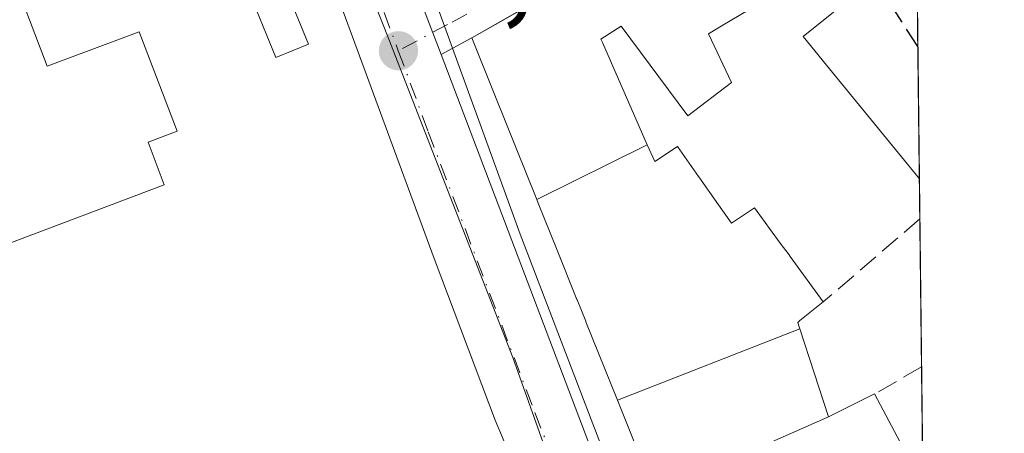
# Model space of a CAD drawing. Units: metres. Extents: x 576928 to 580392, y 4712663 to 4715017.
# Drawn here: x 580296 to 580374, y 4713266 to 4713299 of the extents above; entities that cross this region are included whole.
import ezdxf

# ---------------------------------------------------------------- set-up
doc = ezdxf.new("R2010")
doc.units = ezdxf.units.M
doc.header["$MEASUREMENT"] = 0
doc.linetypes.add('DGN Style 3', pattern=[2.307223458686699, 1.648016756204785, -0.6592067024819142])
doc.linetypes.add('DGN Style 4', pattern=[2.6384748266838614, 1.318413404963828, -0.6592067024819142, 0.001648016756204785, -0.6592067024819142])
for name, color, linetype, lineweight in [('Carretera de calzada única Cxs', 7, 'Continuous', 13), ('Carretera de calzada única eje', 7, 'DGN Style 4', 0), ('Comarca CxS', 21, 'Continuous', 0), ('Comunidad Autónoma CxS', 142, 'Continuous', 0), ('Curva de nivel maestra oculto', 30, 'DGN Style 3', 30), ('Edificación Cxs', 1, 'Continuous', 13), ('Elemento construido', 1, 'Continuous', 0), ('Huerta CxS', 92, 'Continuous', 0), ('Municipio CxS', 4, 'Continuous', 0), ('Muro lineal', 1, 'DGN Style 3', 13), ('Núcleo urbano CxS', 7, 'Continuous', 0), ('Provincia CxS', 1, 'Continuous', 0), ('Punto de cota en terreno', 7, 'Continuous', 0), ('Rótulo de punto de cota en terreno', 7, 'Continuous', 0), ('Vía urbana Cxs', 4, 'Continuous', 0), ('Vía urbana eje', 4, 'DGN Style 4', 0)]:
    doc.layers.add(name, color=color, linetype=linetype, lineweight=lineweight)
doc.styles.add('Style-Arial', font='txt')

# ---------------------------------------------------------------- blocks, each defined once
blk = doc.blocks.new('5PATER')
at = {"layer": 'Huerta CxS', "linetype": 'Continuous', "lineweight": 0}
h = blk.add_hatch(color=51, dxfattribs=at)
edge = h.paths.add_edge_path()
edge.add_ellipse((0, 0), major_axis=(-0.1095731443231308, -0.1110710700762829), ratio=0.9994222409660322, start_angle=0, end_angle=360)
blk = doc.blocks.new('*U27')
at = {"layer": 'Carretera de calzada única Cxs', "color": 7, "linetype": 'Continuous', "lineweight": 13}
for points in [[(580254.4401000004, 4713516.1801, 427.355899999995), (580264.3701, 4713485.9001, 426.5972000000039), (580283.7801000001, 4713424.190099999, 425.8582000000025), (580290.4101, 4713404.4901, 425.3796000000002), (580293.0289000003, 4713395.9397, 424.9311000000016), (580294.7874999996, 4713390.197899999, 427.946299999996), (580295.5466999998, 4713387.718900001, 428.8889000000054), (580297.7301000003, 4713380.590100001, 428.0935000000027), (580302.6201, 4713365.7501, 424.5801999999967), (580305.8086000001, 4713357.001499999, 424.752999999997), (580305.8143999996, 4713356.985500001, 424.7507000000041), (580307.8853000002, 4713351.303300001, 423.7238999999972), (580307.9705999997, 4713351.034200001, 423.7979999999953), (580308.5301000001, 4713349.270099999, 424.4836000000069), (580309.9106999999, 4713345.6796, 425.9823000000034), (580312.5614, 4713338.7862, 424.2516999999935), (580316.3755999999, 4713328.866800001, 423.0219999999972), (580327.5100999996, 4713299.9101, 424.3610000000045), (580327.9319000002, 4713298.798400001, 424.2517999999982), (580328.9781, 4713296.0408, 424.5338999999949), (580344.4200999998, 4713255.340100001, 425.2350000000006)], [(580335.0500999996, 4713262.720100001, 422.0201999999991), (580333.2602000004, 4713266.9901, 423.1214999999939), (580328.4201999997, 4713279.840100001, 424.9082999999956), (580319.5301999999, 4713304.0001, 424.3653999999952), (580316.5100999996, 4713311.670100001, 422.9198999999935), (580306.0500999996, 4713338.2601, 422.9049999999989), (580296.1901000004, 4713365.2301, 423.4418000000006), (580295.5301000001, 4713366.460100001, 423.4664000000049), (580293.7225000003, 4713372.1555, 423.6447999999946), (580291.7477000002, 4713378.6831, 423.7477999999974), (580279.7301000003, 4713417.520099999, 427.5390000000043), (580277.2100999998, 4713426.020099999, 426.5510999999969), (580252.6201, 4713500.210100001, 427.2155000000057), (580242.8501000004, 4713530.1501, 429.1267999999982)]]:
    blk.add_polyline3d(points, dxfattribs=at)
blk = doc.blocks.new('*U28')
at = {"layer": 'Vía urbana Cxs', "color": 4, "linetype": 'Continuous', "lineweight": 0}
blk.add_polyline3d([(580362.3901000004, 4713315.0801, 429.397100000002), (580333.2901, 4713298.426000001, 429.0553000000073), (580331.4101, 4713297.350099999, 427.3509999999952), (580329.8935000002, 4713296.533600001, 425.5571000000054), (580328.9781, 4713296.0408, 424.5338999999949), (580327.9319000002, 4713298.798400001, 424.2517999999982)], dxfattribs=at)

msp = doc.modelspace()

# ---------------------------------------------------------------- linework, layer by layer
at = {"layer": 'Carretera de calzada única Cxs', "color": 7, "linetype": 'Continuous', "lineweight": 13, "extrusion": (-0.033773521641793, 0.08902108901801248, 0.9954569779482981), "elevation": 400405.5983482132, "flags": 128}
msp.add_lwpolyline([(-2214481.282218826, -4181831.447947857), (-2214481.282218826, -4181828.485099124)], dxfattribs=at)
at = {"layer": 'Carretera de calzada única Cxs', "color": 7, "linetype": 'Continuous', "lineweight": 13}
for points in [[(580338.6201, 4713246.9301, 421.7578000000067), (580337.6901000004, 4713253.090100001, 421.670299999998), (580336.5500999996, 4713258.090100001, 421.5930999999982), (580335.0500999996, 4713262.720100001, 422.0201999999991), (580333.2602000004, 4713266.9901, 423.1214999999939), (580328.4201999997, 4713279.840100001, 424.9082999999956), (580319.5301999999, 4713304.0001, 424.3653999999952), (580316.5100999996, 4713311.670100001, 422.9198999999935), (580306.0500999996, 4713338.2601, 422.9049999999989), (580296.1901000004, 4713365.2301, 423.4418000000006), (580295.5301000001, 4713366.460100001, 423.4664000000049)], [(580328.9781, 4713296.0408, 424.5338999999949), (580344.4200999998, 4713255.340100001, 425.2350000000006), (580346.1700999998, 4713248.1501, 423.1312999999937), (580346.7753, 4713244.8872, 422.1806999999972)]]:
    msp.add_polyline3d(points, dxfattribs=at)
at = {"layer": 'Carretera de calzada única eje', "color": 7, "linetype": 'DGN Style 4', "lineweight": 0}
for points in [[(580307.2801000001, 4713343.7601, 423.1012000000047), (580316.7801000001, 4713319.0801, 422.8086999999941), (580323.5100999996, 4713301.940099999, 423.2642000000051), (580325.5800999999, 4713296.3301, 423.3254000000015)], [(580325.5800999999, 4713296.3301, 423.3254000000015), (580327.9600999998, 4713289.880100001, 423.0124999999971), (580336.4200999998, 4713267.590100001, 422.5699000000022), (580339.7301000003, 4713259.020099999, 422.7550999999949), (580340.4801000003, 4713256.710100001, 422.3261999999959), (580341.0500999996, 4713254.220100001, 421.9508999999962), (580341.9200999998, 4713250.610099999, 421.5629999999946), (580342.2801000001, 4713248.2301, 421.4940999999963), (580342.3901000004, 4713247.540100001, 421.4695999999968), (580343.5100999996, 4713241.5601, 421.3631000000024), (580344.4401000004, 4713236.890100001, 421.3684999999969)]]:
    msp.add_polyline3d(points, dxfattribs=at)
at = {"layer": 'Comarca CxS', "color": 21, "linetype": 'Continuous', "lineweight": 0, "flags": 128}
msp.add_lwpolyline([(577233.3063653562, 4712667.94985708), (576953.4500005789, 4712664.779982841), (576941.8746575763, 4713711.579248548), (576927.8700005794, 4714978.069982819), (577335.6537941477, 4714982.690431236), (578057.2899295645, 4714990.867025286), (580346.9200006053, 4715016.809982819), (580354.3646056778, 4714372.773690105), (580373.6600006048, 4712703.519982844), (579467.2594494909, 4712693.253374256), (579272.7658089579, 4712691.050385658)], close=True, dxfattribs=at)
at = {"layer": 'Comunidad Autónoma CxS', "color": 142, "linetype": 'Continuous', "lineweight": 0, "flags": 128}
msp.add_lwpolyline([(577233.3063653562, 4712667.94985708), (576953.4500005789, 4712664.779982841), (576941.8746575763, 4713711.579248548), (576927.8700005794, 4714978.069982819), (577335.6537941477, 4714982.690431236), (578057.2899295645, 4714990.867025286), (580346.9200006053, 4715016.809982819), (580354.3646056778, 4714372.773690105), (580373.6600006048, 4712703.519982844), (579467.2594494909, 4712693.253374256), (579272.7658089579, 4712691.050385658)], close=True, dxfattribs=at)
at = {"layer": 'Curva de nivel maestra oculto', "color": 30, "linetype": 'DGN Style 3', "lineweight": 30, "elevation": 425, "flags": 128}
msp.add_lwpolyline([(580366.8037, 4713296.664000001), (580363.3715000004, 4713302.005999999)], dxfattribs=at)
at = {"layer": 'Edificación Cxs', "color": 1, "linetype": 'Continuous', "lineweight": 13, "flags": 128}
for points, elevation in [([(580366.0685000002, 4713310.222200001), (580362.2414999995, 4713304.908600001), (580352.3601000002, 4713298.978499999), (580352.3167000003, 4713298.952299999), (580350.9263000004, 4713298.117900001), (580350.1801000005, 4713297.670100001), (580352.0100999996, 4713293.8101), (580348.5500999996, 4713291.170100001), (580343.2701000003, 4713298.280099999), (580341.6501000002, 4713297.2601), (580341.7758999999, 4713296.972899999), (580345.3357999995, 4713288.853599999), (580336.5587999999, 4713284.525400001), (580333.2912999997, 4713292.6647), (580331.4101, 4713297.350099999), (580362.3901000004, 4713315.0801)], 434.0179999999964), ([(580362.2414999995, 4713304.908600001), (580366.0685000002, 4713310.222200001), (580366.6561000004, 4713309.445699999), (580366.9253000002, 4713286.151900001), (580359.5604999998, 4713295.1777), (580359.5519000003, 4713295.188100001), (580357.6901000004, 4713297.470100001), (580359.5714999996, 4713298.972100001), (580363.7901, 4713302.340100001), (580362.3601000002, 4713304.9801), (580362.2553000003, 4713304.917099999)], 435.3800999999948), ([(580294.5800999999, 4713303.380100001), (580297.7200999996, 4713295.100099999), (580305.0100999996, 4713297.840100001), (580308.0201000003, 4713289.9301), (580305.7200999996, 4713289.0601), (580307.0100999996, 4713285.670100001), (580283.8201000001, 4713276.9101), (580282.5500999996, 4713280.290100001), (580279.8901000004, 4713279.290100001), (580276.7301000003, 4713287.630100001), (580283.7600999996, 4713290.270099999), (580280.7801000001, 4713298.1601)], 429.286699999997), ([(580357.4340000004, 4713274.2466), (580342.9601999996, 4713268.5822), (580340.4628999997, 4713274.803099999), (580340.4445000002, 4713274.848900001), (580339.7594999997, 4713276.5547), (580339.7481000006, 4713276.5833), (580338.1785000004, 4713280.492699999), (580336.6760999998, 4713284.234300001), (580336.5587999999, 4713284.525400001), (580345.3357999995, 4713288.853599999), (580345.9200999998, 4713287.520099999), (580347.7401000002, 4713288.7301), (580349.4062999999, 4713286.353900001), (580349.4256999996, 4713286.3259), (580350.9883000003, 4713284.097300001), (580352.0100999996, 4713282.640100001), (580353.8400999998, 4713283.860099999), (580355.8876999998, 4713281.0547), (580356.5790999997, 4713280.1077), (580356.6677000001, 4713279.986099999), (580356.6741000004, 4713279.977499999), (580359.3000999996, 4713276.380100001), (580357.4493000006, 4713274.8939), (580357.3287000004, 4713274.7971), (580357.2701000003, 4713274.7501), (580357.3855, 4713274.3947)], 432.8028999999955), ([(580345.9393999996, 4713261.162599999), (580359.7104000002, 4713267.2402), (580363.3601000002, 4713269.0701), (580367.2062999997, 4713261.8419), (580367.3567000004, 4713248.8367), (580352.9401000004, 4713243.7401), (580352.6901000004, 4713244.350099999)], 430.3141999999934)]:
    msp.add_lwpolyline(points, close=True, dxfattribs=dict(at, elevation=elevation))
at = {"layer": 'Edificación Cxs', "color": 1, "linetype": 'Continuous', "lineweight": 13, "extrusion": (-0.00138220469879284, 0.1196017823574724, 0.9928209824369579), "elevation": 563345.155836456, "flags": 128}
msp.add_lwpolyline([(-634794.6793591852, -4672450.055577165), (-634794.6793591852, -4672426.591774633)], dxfattribs=at)
at = {"layer": 'Edificación Cxs', "color": 1, "linetype": 'Continuous', "lineweight": 13, "extrusion": (0.01966665333739327, -0.03696068840225698, 0.9991231807236474), "elevation": -162364.5369609467, "flags": 128}
msp.add_lwpolyline([(2726349.513681718, 3884891.662095898), (2726349.513681717, 3884883.467153674)], dxfattribs=at)
at = {"layer": 'Edificación Cxs', "color": 1, "linetype": 'Continuous', "lineweight": 13}
for points in [[(580352.6901000004, 4713244.350099999, 425.6842000000034), (580345.9397, 4713261.162699999, 429.9894999999961), (580342.9605, 4713268.5823, 428.8589000000065), (580340.4628999997, 4713274.803099999, 429.4499999999971), (580340.4445000002, 4713274.848900001, 429.4599000000017), (580339.7594999997, 4713276.5547, 429.809500000003), (580339.7481000006, 4713276.5833, 429.8151999999973), (580338.1785000004, 4713280.492699999, 430.1119999999937), (580336.6760999998, 4713284.234300001, 428.7290000000066), (580336.5591000002, 4713284.5255, 428.4651000000013), (580333.2912999997, 4713292.6647, 427.2222000000039), (580331.4101, 4713297.350099999, 427.3509999999952), (580362.3901000004, 4713315.0801, 429.397100000002), (580366.0683000004, 4713310.221899999, 430.2256999999955), (580366.6560000004, 4713309.445699999, 430.2194000000018)], [(580294.5800999999, 4713303.380100001, 427.9106000000029), (580297.7200999996, 4713295.100099999, 428.3990999999951), (580305.0100999996, 4713297.840100001, 427.5761999999959), (580308.0201000003, 4713289.9301, 427.1257000000041), (580305.7200999996, 4713289.0601, 427.1340999999957), (580307.0100999996, 4713285.670100001, 426.2256000000052), (580283.8201000001, 4713276.9101, 426.1946999999927), (580282.5500999996, 4713280.290100001, 427.2538999999961), (580279.8901000004, 4713279.290100001, 429.2866999999969), (580276.7301000003, 4713287.630100001, 427.821299999996), (580283.7600999996, 4713290.270099999, 427.4627999999939), (580280.7801000001, 4713298.1601, 427.7229999999981)], [(580318.4600999998, 4713296.850099999, 425.8184999999939), (580315.8701, 4713295.800100001, 426.9590999999928), (580314.0800999999, 4713300.130100001, 427.304099999994), (580316.6700999998, 4713301.200099999, 426.4927000000025), (580318.4600999998, 4713296.850099999, 425.8184999999939)], [(580352.3167000003, 4713298.952299999, 430.715400000001), (580350.9263000004, 4713298.117900001, 430.728099999993), (580350.1801000005, 4713297.670100001, 430.7862000000023), (580352.0100999996, 4713293.8101, 428.8101000000024), (580348.5500999996, 4713291.170100001, 429.5960000000051), (580343.2701000003, 4713298.280099999, 430.6848000000027), (580341.6501000002, 4713297.2601, 430.4155000000028), (580341.7758999999, 4713296.972899999, 430.3015000000014), (580345.3355, 4713288.853499999, 430.8019000000059), (580345.9200999998, 4713287.520099999, 431.4327999999951), (580347.7401000002, 4713288.7301, 430.7639999999956), (580349.4062999999, 4713286.353900001, 431.1018999999943), (580349.4256999996, 4713286.3259, 431.1137000000017), (580350.9883000003, 4713284.097300001, 432.0976999999984), (580352.0100999996, 4713282.640100001, 432.8028999999952), (580353.8400999998, 4713283.860099999, 430.3205000000017), (580355.8876999998, 4713281.0547, 429.184699999998), (580356.5790999997, 4713280.1077, 428.5203000000038), (580356.6677000001, 4713279.986099999, 428.4431000000041), (580356.6741000004, 4713279.977499999, 428.4376000000047), (580359.3000999996, 4713276.380100001, 427.1964000000008)], [(580366.9252000004, 4713286.151900001, 433.0258999999933), (580359.5604999998, 4713295.1777, 433.1759000000021), (580359.5519000003, 4713295.188100001, 433.1741000000038), (580357.6901000004, 4713297.470100001, 433.2740999999951), (580359.5714999996, 4713298.972100001, 434.4722000000039)], [(580359.3000999996, 4713276.380100001, 427.1964000000008), (580357.4493000006, 4713274.8939, 428.1589999999997), (580357.3287000004, 4713274.7971, 428.2179999999935), (580357.2701000003, 4713274.7501, 428.2461999999941), (580357.3855, 4713274.3947, 428.2474999999977), (580357.4336999999, 4713274.2465, 428.2492999999959), (580359.7100999998, 4713267.2401, 430.314400000003), (580363.3601000002, 4713269.0701, 427.7024999999995)]]:
    msp.add_polyline3d(points, dxfattribs=at)
for points in [[(580318.4600999998, 4713296.850099999, 427.304099999994), (580315.8701, 4713295.800100001, 427.304099999994), (580314.0800999999, 4713300.130100001, 427.304099999994), (580316.6700999998, 4713301.200099999, 427.304099999994)], [(580359.7104000002, 4713267.2402, 430.3141999999935), (580345.9393999996, 4713261.162599999, 430.3141999999935), (580342.9601999996, 4713268.5822, 430.3141999999935), (580357.4340000004, 4713274.2466, 430.3141999999935)]]:
    msp.add_3dface(points, dxfattribs=at)
at = {"layer": 'Elemento construido', "color": 1, "linetype": 'Continuous', "lineweight": 0}
for points in [[(580321.1401000004, 4713204.7401, 423.9416000000056), (580335.2600999996, 4713228.4001, 421.7225999999937), (580337.9401000004, 4713236.550100001, 421.5562000000064), (580338.4600999998, 4713241.770099999, 421.7103000000062), (580338.6201, 4713246.9301, 421.7578000000067), (580337.6901000004, 4713253.090100001, 421.670299999998), (580336.5500999996, 4713258.090100001, 421.5930999999982), (580335.0500999996, 4713262.720100001, 422.0201999999991), (580333.2600999996, 4713266.9901, 423.1214999999939), (580328.4200999998, 4713279.840100001, 424.9082999999956), (580319.5301000001, 4713304.0001, 424.3654999999999), (580316.5100999996, 4713311.670100001, 422.9198999999935), (580306.0500999996, 4713338.2601, 422.9049999999989), (580296.1901000004, 4713365.2301, 423.4418000000006), (580295.5301000001, 4713366.460100001, 423.4664000000049), (580294.6401000004, 4713367.020099999, 423.4807000000001), (580293.3300999999, 4713367.590100001, 423.4974999999977), (580291.8901000004, 4713367.5101, 423.5050999999949), (580290.0100999996, 4713367.190099999, 423.5184000000008), (580241.5500999996, 4713337.1501, 425.7519999999931)], [(580312.3901000004, 4713348.690099999, 428.8672999999981), (580311.3501000004, 4713347.8301, 428.2831000000006), (580310.9101, 4713347.2401, 427.8052000000025), (580310.9101, 4713346.770099999, 427.5951999999961), (580311.1901000004, 4713345.8101, 427.4854999999953), (580317.4200999998, 4713329.050100001, 423.1233999999968), (580327.8701, 4713302.100099999, 425.7603999999993), (580335.2600999996, 4713281.770099999, 426.8139999999985), (580344.1401000004, 4713258.540100001, 426.2736000000005), (580348.0301000001, 4713246.970100001, 423.539499999999), (580348.8300999999, 4713245.550100001, 423.6679000000004), (580350.0800999999, 4713244.840100001, 424.273000000001), (580351.6001000004, 4713244.270099999, 424.9507000000012), (580352.6901000004, 4713244.350099999, 425.6842000000034)]]:
    msp.add_polyline3d(points, dxfattribs=at)
at = {"layer": 'Municipio CxS', "color": 4, "linetype": 'Continuous', "lineweight": 0, "flags": 128}
msp.add_lwpolyline([(580354.3646056778, 4714372.773690105), (580373.6600006048, 4712703.519982844), (579467.2594494909, 4712693.253374256)], dxfattribs=at)
at = {"layer": 'Muro lineal', "color": 1, "linetype": 'DGN Style 3', "lineweight": 13, "extrusion": (-0.6529743351585527, 0.7573761841368227, 0.002415228062044634), "elevation": 3190764.583183208, "flags": 128}
msp.add_lwpolyline([(-3517219.194810635, -7277.97598811862), (-3517219.192044784, -7277.979288128241), (-3517209.081381955, -7279.24899183155)], dxfattribs=at)
at = {"layer": 'Muro lineal', "color": 1, "linetype": 'DGN Style 3', "lineweight": 13, "extrusion": (0.1694459411926689, 0.09751857139006008, 0.9807029118175251), "elevation": 558390.9311661349, "flags": 128}
msp.add_lwpolyline([(3795565.594958985, -2798862.82932029), (3795565.594958984, -2798858.431966928)], dxfattribs=at)
at = {"layer": 'Núcleo urbano CxS', "color": 7, "linetype": 'Continuous', "lineweight": 0, "extrusion": (0.001066379661049224, -0.0922735310063939, 0.9957331260483556), "elevation": -433870.4471620004, "flags": 128}
msp.add_lwpolyline([(634794.679359185, 4686246.228922693), (634794.6793591849, 4686222.833742929)], dxfattribs=at)
at = {"layer": 'Núcleo urbano CxS', "color": 7, "linetype": 'Continuous', "lineweight": 0, "extrusion": (0.0006637494422362055, -0.05749412284469157, 0.998345624157785), "elevation": -270177.7097958265, "flags": 128}
msp.add_lwpolyline([(634737.8601882946, 4698510.844015364), (634737.8601882946, 4698507.668250193)], dxfattribs=at)
at = {"layer": 'Núcleo urbano CxS', "color": 7, "linetype": 'Continuous', "lineweight": 0, "extrusion": (-0.000263821425015045, 0.02283035676355485, 0.9997393186267632), "elevation": 107876.5521704159, "flags": 128}
msp.add_lwpolyline([(-634790.0026626808, -4705025.691390445), (-634790.0026626808, -4705013.92713854)], dxfattribs=at)
at = {"layer": 'Núcleo urbano CxS', "color": 7, "linetype": 'Continuous', "lineweight": 0, "extrusion": (0.002026370101017123, -0.1751698900765935, 0.9845361361751879), "elevation": -824029.6091023288, "flags": 128}
msp.add_lwpolyline([(634847.8726639093, 4633540.237707347), (634847.8726639093, 4633530.710451616)], dxfattribs=at)
at = {"layer": 'Núcleo urbano CxS', "color": 7, "linetype": 'Continuous', "lineweight": 0}
for points in [[(580225.9720999999, 4713423.888499999, 424.3824000000022), (580256.4464999996, 4713406.0801, 423.9809999999998), (580282.4968999998, 4713392.2927, 423.9845999999961), (580292.9868999999, 4713387.172499999, 423.9236999999994), (580297.2302999999, 4713374.7621, 423.6306999999942), (580299.7163000006, 4713367.487500001, 423.5050999999949), (580304.9511000002, 4713349.8541, 423.1162999999942), (580311.7830999997, 4713330.1195, 422.7002999999968), (580314.1261, 4713323.356899999, 422.5901000000013), (580320.2045, 4713308.955499999, 422.4149000000034), (580324.8778999997, 4713297.1139, 422.6328000000067), (580325.1480999999, 4713296.417300001, 422.510500000004), (580334.6672999999, 4713271.964299999, 421.7927999999956), (580338.8903000001, 4713260.0613, 421.5095000000001)], [(580338.8903000001, 4713260.0613, 421.5095000000001), (580334.6672999999, 4713271.964299999, 421.7927999999956), (580325.1480999999, 4713296.417300001, 422.510500000004), (580324.8778999997, 4713297.1139, 422.6328000000067), (580320.2045, 4713308.955499999, 422.4149000000034), (580314.1261, 4713323.356899999, 422.5901000000013), (580311.7830999997, 4713330.1195, 422.7002999999968), (580304.9511000002, 4713349.8541, 423.1162999999942), (580310.1941000001, 4713353.0285, 423.2694999999949), (580314.5113000004, 4713355.0931, 423.7400000000052), (580320.1880999999, 4713356.158100001, 424.328999999998), (580338.2637, 4713359.189099999, 425.804999999993), (580341.7251000004, 4713359.5087, 426.0151999999944), (580344.7927000001, 4713359.791099999, 426.2407999999996), (580356.9210999999, 4713340.2981, 426.9716999999946), (580366.2657000005, 4713343.2053, 427.9937999999966), (580368.6670000004, 4713135.465500001, 419.8217000000004)], [(580304.9511000002, 4713349.8541, 423.1162999999942), (580311.7830999997, 4713330.1195, 422.7002999999968), (580314.1261, 4713323.356899999, 422.5901000000013), (580320.2045, 4713308.955499999, 422.4149000000034), (580324.8778999997, 4713297.1139, 422.6328000000067), (580325.1480999999, 4713296.417300001, 422.510500000004), (580334.6672999999, 4713271.964299999, 421.7927999999956), (580338.8903000001, 4713260.0613, 421.5095000000001), (580341.9868999999, 4713248.391899999, 421.360400000005), (580337.9316999996, 4713246.298699999, 421.1919000000053), (580301.0022999998, 4713227.2481, 421.3132000000041)], [(580304.9511000002, 4713349.8541, 423.1162999999942), (580311.7830999997, 4713330.1195, 422.7002999999968), (580314.1261, 4713323.356899999, 422.5901000000013), (580320.2045, 4713308.955499999, 422.4149000000034), (580324.8778999997, 4713297.1139, 422.6328000000067), (580325.1480999999, 4713296.417300001, 422.510500000004), (580334.6672999999, 4713271.964299999, 421.7927999999956), (580338.8903000001, 4713260.0613, 421.5095000000001), (580341.9868999999, 4713248.391899999, 421.360400000005), (580337.9316999996, 4713246.298699999, 421.1919000000053), (580301.0022999998, 4713227.2481, 421.3132000000041)]]:
    msp.add_polyline3d(points, dxfattribs=at)
at = {"layer": 'Provincia CxS', "color": 1, "linetype": 'Continuous', "lineweight": 0, "flags": 128}
msp.add_lwpolyline([(577233.3063653562, 4712667.94985708), (576953.4500005789, 4712664.779982841), (576941.8746575763, 4713711.579248548), (576927.8700005794, 4714978.069982819), (577335.6537941477, 4714982.690431236), (578057.2899295645, 4714990.867025286), (580346.9200006053, 4715016.809982819), (580354.3646056778, 4714372.773690105), (580373.6600006048, 4712703.519982844), (579467.2594494909, 4712693.253374256), (579272.7658089579, 4712691.050385658)], close=True, dxfattribs=at)
at = {"layer": 'Vía urbana Cxs', "color": 4, "linetype": 'Continuous', "lineweight": 0, "extrusion": (-0.033773521641793, 0.08902108901801248, 0.9954569779482981), "elevation": 400405.5983482132, "flags": 128}
msp.add_lwpolyline([(-2214481.282218826, -4181831.447947857), (-2214481.282218826, -4181828.485099124)], dxfattribs=at)
at = {"layer": 'Vía urbana Cxs', "color": 4, "linetype": 'Continuous', "lineweight": 0, "extrusion": (-0.6351338478695884, -0.3419403836750637, 0.6925906217257933), "elevation": -1979958.846509467, "flags": 128}
msp.add_lwpolyline([(-3874970.606963064, 1901663.061622225), (-3874970.606963064, 1901660.574691383)], dxfattribs=at)
at = {"layer": 'Vía urbana Cxs', "color": 4, "linetype": 'Continuous', "lineweight": 0, "extrusion": (-0.6176421768394955, -0.3325038951210623, 0.7127126357223443), "elevation": -1925322.375066583, "flags": 128}
msp.add_lwpolyline([(-3875037.474604245, 1956825.363315562), (-3875037.474604245, 1956823.904635597)], dxfattribs=at)
at = {"layer": 'Vía urbana Cxs', "color": 4, "linetype": 'Continuous', "lineweight": 0}
msp.add_polyline3d([(580366.6560000004, 4713309.445699999, 430.2194000000018), (580366.0683000004, 4713310.221899999, 430.2256999999955), (580364.3926999997, 4713312.435000001, 430.019100000005), (580362.7906, 4713314.551100001, 429.6220999999932), (580362.3901000004, 4713315.0801, 429.397100000002), (580333.2901, 4713298.426000001, 429.0553000000073), (580331.4101, 4713297.350099999, 427.3509999999952)], dxfattribs=at)
at = {"layer": 'Vía urbana eje', "color": 4, "linetype": 'DGN Style 4', "lineweight": 0}
msp.add_polyline3d([(580345.2600999996, 4713306.850099999, 428.6898999999976), (580341.3201000001, 4713304.7501, 428.687699999995), (580337.3701, 4713302.640100001, 429.8248000000021), (580333.4200999998, 4713300.520099999, 429.5798000000068), (580329.4801000003, 4713298.420100001, 425.6916000000056), (580325.5800999999, 4713296.3301, 423.3254000000015)], dxfattribs=at)

# ---------------------------------------------------------------- block references
at = {"layer": 'Carretera de calzada única Cxs', "color": 7, "linetype": 'Continuous', "lineweight": 13}
msp.add_blockref('*U27', (0, 0), dxfattribs=at)
at = {"layer": 'Punto de cota en terreno', "color": 7, "linetype": 'Continuous', "lineweight": 0, "xscale": 10, "yscale": 10, "zscale": 10}
msp.add_blockref('5PATER', (580325.5899999999, 4713296.33, 422.0599999999977), dxfattribs=at)
at = {"layer": 'Vía urbana Cxs', "color": 4, "linetype": 'Continuous', "lineweight": 0}
msp.add_blockref('*U28', (0, 0), dxfattribs=at)

# ---------------------------------------------------------------- texts
at = {"layer": 'Rótulo de punto de cota en terreno', "color": 7, "linetype": 'Continuous', "lineweight": 0, "style": 'Style-Arial'}
msp.add_text('422,06', height=7.000000000000002, dxfattribs=at).set_placement((580317.8172000004, 4713299.857799999))

doc.saveas('drawing.dxf')
